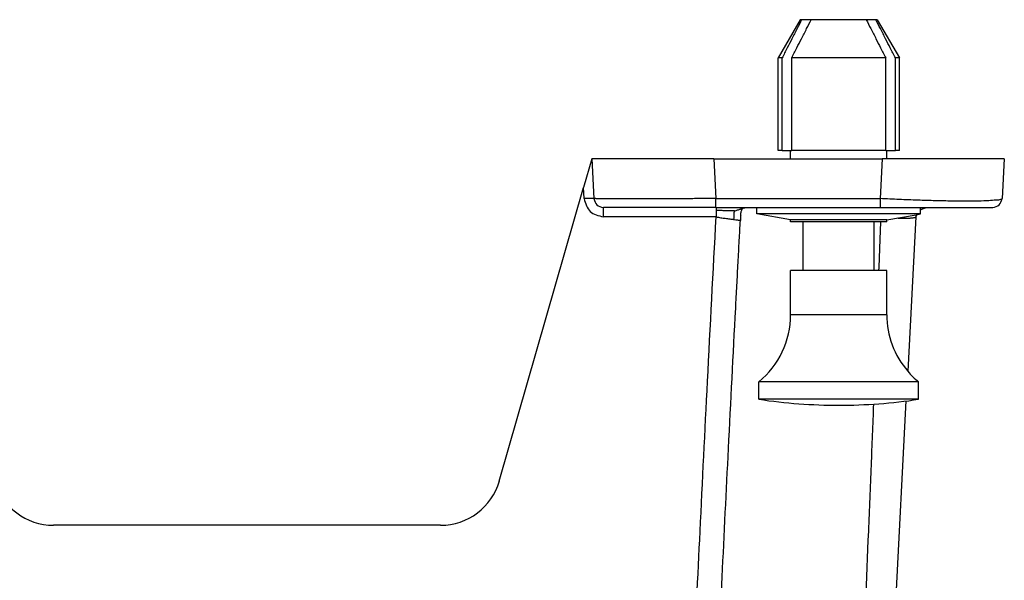
# Model space of a CAD drawing. Units: inches. Extents: x -54.7 to -32.7, y -45.6 to -28.8.
# Drawn here: x -47.3 to -45.3, y -32.9 to -31.8 of the extents above; entities that cross this region are included whole.
import ezdxf

# ---------------------------------------------------------------- set-up
doc = ezdxf.new("R2010")
doc.units = ezdxf.units.IN
doc.header["$MEASUREMENT"] = 0

# ---------------------------------------------------------------- blocks, each defined once
blk = doc.blocks.new('Pin__42', base_point=(-45.8195, -32.5757))
at = {"color": 7, "linetype": 'Continuous'}
for p, q in [((-45.729, -32.3001), (-45.729, -32.2001)), ((-45.5833, -32.3001), (-45.5833, -32.2001)), ((-45.729, -32.3001), (-45.7546, -32.3001)), ((-45.7546, -32.3906), (-45.7546, -32.3001)), ((-45.6561, -32.3001), (-45.729, -32.3001)), ((-45.6039, -32.3001), (-45.6561, -32.3001)), ((-45.5833, -32.3001), (-45.6039, -32.3001)), ((-45.5577, -32.3001), (-45.5833, -32.3001)), ((-45.5577, -32.3906), (-45.5577, -32.3001)), ((-45.6561, -32.5277), (-45.8195, -32.5277)), ((-45.8195, -32.5635), (-45.8195, -32.5277)), ((-45.4928, -32.5277), (-45.6561, -32.5277)), ((-45.4928, -32.5635), (-45.4928, -32.5277)), ((-45.6561, -32.5635), (-45.8195, -32.5635)), ((-45.4928, -32.5635), (-45.6561, -32.5635))]:
    blk.add_line(p, q, dxfattribs=at)
at = {"color": 3, "linetype": 'Continuous'}
for p, q in [((-45.6561, -32.3906), (-45.7546, -32.3906)), ((-45.5577, -32.3906), (-45.6561, -32.3906))]:
    blk.add_line(p, q, dxfattribs=at)
at = {"color": 7, "linetype": 'Continuous'}
for centre, radius, start, end in [((-45.9317, -32.3906), 0.1772, -50.7035, 0), ((-45.3806, -32.3906), 0.1772, 180, -139.2324), ((-45.3806, -32.3906), 0.1772, -139.2324, -129.2965), ((-45.6561, -31.4733), 1.1024, -98.5235, -90), ((-45.6561, -31.4733), 1.1024, -90, -81.4765)]:
    blk.add_arc(centre, radius, start, end, dxfattribs=at)
blk = doc.blocks.new('Plunger__43', base_point=(-45.8235, -32.2001))
at = {"color": 7, "linetype": 'Continuous'}
for p, q in [((-45.7349, -31.7867), (-45.7802, -31.8651)), ((-45.732, -31.7867), (-45.7349, -31.7867)), ((-45.7123, -31.7867), (-45.732, -31.7867)), ((-45.7054, -31.7867), (-45.7123, -31.7867)), ((-45.705, -31.7867), (-45.7054, -31.7867)), ((-45.6758, -31.7867), (-45.705, -31.7867)), ((-45.6365, -31.7867), (-45.6758, -31.7867)), ((-45.6072, -31.7867), (-45.6365, -31.7867)), ((-45.6069, -31.7867), (-45.6072, -31.7867)), ((-45.6, -31.7867), (-45.6069, -31.7867)), ((-45.5803, -31.7867), (-45.6, -31.7867)), ((-45.5774, -31.7867), (-45.5803, -31.7867)), ((-45.5774, -31.7867), (-45.5321, -31.8651)), ((-45.772, -31.8651), (-45.7802, -31.8651)), ((-45.7802, -32.0544), (-45.7802, -31.8651)), ((-45.772, -32.0544), (-45.772, -31.8651)), ((-45.5599, -31.8651), (-45.7523, -31.8651)), ((-45.7523, -32.0544), (-45.7523, -31.8651)), ((-45.5599, -32.0544), (-45.5599, -31.8651)), ((-45.5321, -31.8651), (-45.5403, -31.8651)), ((-45.5403, -32.0544), (-45.5403, -31.8651)), ((-45.5321, -32.0544), (-45.5321, -31.8651)), ((-45.772, -32.0544), (-45.7802, -32.0544)), ((-45.772, -32.0544), (-45.7546, -32.0544)), ((-45.7546, -32.0713), (-45.7546, -32.0544)), ((-45.7546, -32.0544), (-45.7523, -32.0544)), ((-45.7495, -32.0544), (-45.7523, -32.0544)), ((-45.732, -32.0544), (-45.7495, -32.0544)), ((-45.7298, -32.0544), (-45.732, -32.0544)), ((-45.6758, -32.0544), (-45.7298, -32.0544)), ((-45.6365, -32.0544), (-45.6758, -32.0544)), ((-45.5825, -32.0544), (-45.6365, -32.0544)), ((-45.5803, -32.0544), (-45.5825, -32.0544)), ((-45.5628, -32.0544), (-45.5803, -32.0544)), ((-45.5599, -32.0544), (-45.5628, -32.0544)), ((-45.5599, -32.0544), (-45.5577, -32.0544)), ((-45.5577, -32.0713), (-45.5577, -32.0544)), ((-45.5577, -32.0544), (-45.5403, -32.0544)), ((-45.5321, -32.0544), (-45.5403, -32.0544)), ((-45.8235, -32.1843), (-45.8235, -32.1713)), ((-45.6561, -32.1843), (-45.8235, -32.1843)), ((-45.7546, -32.1961), (-45.8235, -32.1843)), ((-45.4969, -32.1843), (-45.6561, -32.1843)), ((-45.5577, -32.1961), (-45.4979, -32.1859)), ((-45.4979, -32.1859), (-45.4974, -32.1858)), ((-45.4974, -32.1858), (-45.4973, -32.1858)), ((-45.4973, -32.1858), (-45.4888, -32.1843)), ((-45.4973, -32.1858), (-45.4973, -32.1858)), ((-45.4888, -32.1843), (-45.4969, -32.1843)), ((-45.4888, -32.1756), (-45.4888, -32.1713)), ((-45.4888, -32.1759), (-45.4888, -32.1756)), ((-45.4888, -32.176), (-45.4888, -32.1759)), ((-45.4888, -32.1843), (-45.4888, -32.176)), ((-45.7546, -32.2001), (-45.7546, -32.1961)), ((-45.6561, -32.1961), (-45.7546, -32.1961)), ((-45.729, -32.2001), (-45.7546, -32.2001)), ((-45.6561, -32.2001), (-45.729, -32.2001)), ((-45.5577, -32.1961), (-45.6561, -32.1961)), ((-45.5987, -32.2001), (-45.6561, -32.2001)), ((-45.5833, -32.2001), (-45.5987, -32.2001)), ((-45.5577, -32.2001), (-45.5833, -32.2001)), ((-45.5577, -32.2001), (-45.5577, -32.1961))]:
    blk.add_line(p, q, dxfattribs=at)
for points, knots in [([(-45.732, -31.7867), (-45.7351, -31.7928), (-45.7419, -31.8058), (-45.7517, -31.8251), (-45.7619, -31.8451), (-45.7685, -31.8582), (-45.772, -31.8651)], [0, 0, 0, 0, 0.02056009, 0.04400863, 0.06488503, 0.08803838, 0.08803838, 0.08803838, 0.08803838]), ([(-45.7523, -31.8651), (-45.7489, -31.8582), (-45.7422, -31.8451), (-45.732, -31.8251), (-45.7222, -31.8058), (-45.7155, -31.7928), (-45.7123, -31.7867)], [0, 0, 0, 0, 0.02315335, 0.04402974, 0.06747829, 0.08803838, 0.08803838, 0.08803838, 0.08803838]), ([(-45.6, -31.7867), (-45.5968, -31.7928), (-45.5901, -31.8058), (-45.5803, -31.8251), (-45.5701, -31.8451), (-45.5634, -31.8582), (-45.5599, -31.8651)], [0, 0, 0, 0, 0.02056009, 0.04400863, 0.06488503, 0.08803838, 0.08803838, 0.08803838, 0.08803838]), ([(-45.5403, -31.8651), (-45.5437, -31.8582), (-45.5504, -31.8451), (-45.5606, -31.8251), (-45.5704, -31.8058), (-45.5771, -31.7928), (-45.5803, -31.7867)], [0, 0, 0, 0, 0.02315335, 0.04402974, 0.06747829, 0.08803838, 0.08803838, 0.08803838, 0.08803838])]:
    blk.add_open_spline(points, degree=3, knots=knots, dxfattribs=at)
blk = doc.blocks.new('Nylatch_Push_Pin_1_1_1__44', base_point=(-45.8235, -32.5757))
for name, p in [('Plunger__43', (-45.8235, -32.2001)), ('Pin__42', (-45.8195, -32.5757))]:
    blk.add_blockref(name, p)
blk = doc.blocks.new('Pin__45', base_point=(-45.8195, -32.5757))
at = {"color": 7, "linetype": 'Continuous'}
for p, q in [((-45.729, -32.3001), (-45.729, -32.2001)), ((-45.5833, -32.3001), (-45.5833, -32.2001)), ((-45.729, -32.3001), (-45.7546, -32.3001)), ((-45.7546, -32.3906), (-45.7546, -32.3001)), ((-45.6561, -32.3001), (-45.729, -32.3001)), ((-45.6039, -32.3001), (-45.6561, -32.3001)), ((-45.5833, -32.3001), (-45.6039, -32.3001)), ((-45.5577, -32.3001), (-45.5833, -32.3001)), ((-45.5577, -32.3906), (-45.5577, -32.3001)), ((-45.6561, -32.5277), (-45.8195, -32.5277)), ((-45.8195, -32.5635), (-45.8195, -32.5277)), ((-45.4928, -32.5277), (-45.6561, -32.5277)), ((-45.4928, -32.5635), (-45.4928, -32.5277)), ((-45.6561, -32.5635), (-45.8195, -32.5635)), ((-45.4928, -32.5635), (-45.6561, -32.5635))]:
    blk.add_line(p, q, dxfattribs=at)
at = {"color": 3, "linetype": 'Continuous'}
for p, q in [((-45.6561, -32.3906), (-45.7546, -32.3906)), ((-45.5577, -32.3906), (-45.6561, -32.3906))]:
    blk.add_line(p, q, dxfattribs=at)
at = {"color": 7, "linetype": 'Continuous'}
for centre, radius, start, end in [((-45.9317, -32.3906), 0.1772, -50.7035, 0), ((-45.3806, -32.3906), 0.1772, 180, -139.2324), ((-45.3806, -32.3906), 0.1772, -139.2324, -129.2965), ((-45.6561, -31.4733), 1.1024, -98.5235, -90), ((-45.6561, -31.4733), 1.1024, -90, -81.4765)]:
    blk.add_arc(centre, radius, start, end, dxfattribs=at)
blk = doc.blocks.new('Plunger__46', base_point=(-45.8235, -32.2001))
at = {"color": 7, "linetype": 'Continuous'}
for p, q in [((-45.7349, -31.7867), (-45.7802, -31.8651)), ((-45.732, -31.7867), (-45.7349, -31.7867)), ((-45.7123, -31.7867), (-45.732, -31.7867)), ((-45.7054, -31.7867), (-45.7123, -31.7867)), ((-45.705, -31.7867), (-45.7054, -31.7867)), ((-45.6758, -31.7867), (-45.705, -31.7867)), ((-45.6365, -31.7867), (-45.6758, -31.7867)), ((-45.6072, -31.7867), (-45.6365, -31.7867)), ((-45.6069, -31.7867), (-45.6072, -31.7867)), ((-45.6, -31.7867), (-45.6069, -31.7867)), ((-45.5803, -31.7867), (-45.6, -31.7867)), ((-45.5774, -31.7867), (-45.5803, -31.7867)), ((-45.5774, -31.7867), (-45.5321, -31.8651)), ((-45.772, -31.8651), (-45.7802, -31.8651)), ((-45.7802, -32.0544), (-45.7802, -31.8651)), ((-45.772, -32.0544), (-45.772, -31.8651)), ((-45.5599, -31.8651), (-45.7523, -31.8651)), ((-45.7523, -32.0544), (-45.7523, -31.8651)), ((-45.5599, -32.0544), (-45.5599, -31.8651)), ((-45.5321, -31.8651), (-45.5403, -31.8651)), ((-45.5403, -32.0544), (-45.5403, -31.8651)), ((-45.5321, -32.0544), (-45.5321, -31.8651)), ((-45.772, -32.0544), (-45.7802, -32.0544)), ((-45.772, -32.0544), (-45.7546, -32.0544)), ((-45.7546, -32.0713), (-45.7546, -32.0544)), ((-45.7546, -32.0544), (-45.7523, -32.0544)), ((-45.7495, -32.0544), (-45.7523, -32.0544)), ((-45.732, -32.0544), (-45.7495, -32.0544)), ((-45.7298, -32.0544), (-45.732, -32.0544)), ((-45.6758, -32.0544), (-45.7298, -32.0544)), ((-45.6365, -32.0544), (-45.6758, -32.0544)), ((-45.5825, -32.0544), (-45.6365, -32.0544)), ((-45.5803, -32.0544), (-45.5825, -32.0544)), ((-45.5628, -32.0544), (-45.5803, -32.0544)), ((-45.5599, -32.0544), (-45.5628, -32.0544)), ((-45.5599, -32.0544), (-45.5577, -32.0544)), ((-45.5577, -32.0713), (-45.5577, -32.0544)), ((-45.5577, -32.0544), (-45.5403, -32.0544)), ((-45.5321, -32.0544), (-45.5403, -32.0544)), ((-45.8235, -32.1843), (-45.8235, -32.1713)), ((-45.6561, -32.1843), (-45.8235, -32.1843)), ((-45.7546, -32.1961), (-45.8235, -32.1843)), ((-45.4969, -32.1843), (-45.6561, -32.1843)), ((-45.5577, -32.1961), (-45.4979, -32.1859)), ((-45.4979, -32.1859), (-45.4974, -32.1858)), ((-45.4974, -32.1858), (-45.4973, -32.1858)), ((-45.4973, -32.1858), (-45.4888, -32.1843)), ((-45.4973, -32.1858), (-45.4973, -32.1858)), ((-45.4888, -32.1843), (-45.4969, -32.1843)), ((-45.4888, -32.1756), (-45.4888, -32.1713)), ((-45.4888, -32.1759), (-45.4888, -32.1756)), ((-45.4888, -32.176), (-45.4888, -32.1759)), ((-45.4888, -32.1843), (-45.4888, -32.176)), ((-45.7546, -32.2001), (-45.7546, -32.1961)), ((-45.6561, -32.1961), (-45.7546, -32.1961)), ((-45.729, -32.2001), (-45.7546, -32.2001)), ((-45.6561, -32.2001), (-45.729, -32.2001)), ((-45.5577, -32.1961), (-45.6561, -32.1961)), ((-45.5987, -32.2001), (-45.6561, -32.2001)), ((-45.5833, -32.2001), (-45.5987, -32.2001)), ((-45.5577, -32.2001), (-45.5833, -32.2001)), ((-45.5577, -32.2001), (-45.5577, -32.1961))]:
    blk.add_line(p, q, dxfattribs=at)
for points, knots in [([(-45.732, -31.7867), (-45.7351, -31.7928), (-45.7419, -31.8058), (-45.7517, -31.8251), (-45.7619, -31.8451), (-45.7685, -31.8582), (-45.772, -31.8651)], [0, 0, 0, 0, 0.02056009, 0.04400863, 0.06488503, 0.08803838, 0.08803838, 0.08803838, 0.08803838]), ([(-45.7523, -31.8651), (-45.7489, -31.8582), (-45.7422, -31.8451), (-45.732, -31.8251), (-45.7222, -31.8058), (-45.7155, -31.7928), (-45.7123, -31.7867)], [0, 0, 0, 0, 0.02315335, 0.04402974, 0.06747829, 0.08803838, 0.08803838, 0.08803838, 0.08803838]), ([(-45.6, -31.7867), (-45.5968, -31.7928), (-45.5901, -31.8058), (-45.5803, -31.8251), (-45.5701, -31.8451), (-45.5634, -31.8582), (-45.5599, -31.8651)], [0, 0, 0, 0, 0.02056009, 0.04400863, 0.06488503, 0.08803838, 0.08803838, 0.08803838, 0.08803838]), ([(-45.5403, -31.8651), (-45.5437, -31.8582), (-45.5504, -31.8451), (-45.5606, -31.8251), (-45.5704, -31.8058), (-45.5771, -31.7928), (-45.5803, -31.7867)], [0, 0, 0, 0, 0.02315335, 0.04402974, 0.06747829, 0.08803838, 0.08803838, 0.08803838, 0.08803838])]:
    blk.add_open_spline(points, degree=3, knots=knots, dxfattribs=at)
blk = doc.blocks.new('Nylatch_Push_Pin_1_1_1_1__47', base_point=(-45.8235, -32.5757))
for name, p in [('Plunger__46', (-45.8235, -32.2001)), ('Pin__45', (-45.8195, -32.5757))]:
    blk.add_blockref(name, p)
blk = doc.blocks.new('80201__54', base_point=(-51.9949, -34.0813))
at = {"color": 7, "linetype": 'Continuous'}
for p, q in [((-46.1614, -32.0713), (-46.1783, -32.1302)), ((-45.9117, -32.0713), (-46.1614, -32.0713)), ((-46.1614, -32.0713), (-46.1571, -32.1528)), ((-45.9117, -32.0713), (-45.7546, -32.0713)), ((-45.7546, -32.0713), (-45.5671, -32.0713)), ((-45.5577, -32.0713), (-45.5671, -32.0713)), ((-45.3174, -32.0713), (-45.5577, -32.0713)), ((-45.3174, -32.0713), (-45.3217, -32.1528)), ((-46.3505, -32.7308), (-46.1783, -32.1302)), ((-45.9075, -32.1713), (-46.1376, -32.1713)), ((-45.9075, -32.1713), (-45.9069, -32.1713)), ((-45.9069, -32.1713), (-45.8459, -32.1713)), ((-45.8459, -32.1713), (-45.5713, -32.1713)), ((-45.5713, -32.1713), (-45.4767, -32.1713)), ((-45.4767, -32.1713), (-45.3412, -32.1713)), ((-45.4982, -32.1903), (-45.5147, -32.5063)), ((-45.5656, -33.4766), (-45.5179, -32.567)), ((-46.4706, -32.8213), (-47.2625, -32.8213))]:
    blk.add_line(p, q, dxfattribs=at)
at = {"color": 3, "linetype": 'Continuous'}
for p, q in [((-45.9117, -32.0713), (-45.9075, -32.1528)), ((-45.5671, -32.0713), (-45.5713, -32.1528)), ((-46.1771, -32.1528), (-46.1783, -32.1302)), ((-45.9069, -32.1903), (-46.1376, -32.1903))]:
    blk.add_line(p, q, dxfattribs=at)
at = {"color": 7, "linetype": 'Continuous'}
for centre, radius, start, end in [((-45.4782, -32.1913), 0.02, 163.9355, 177), ((-47.2625, -32.6963), 0.125, -164, -90), ((-46.4706, -32.6963), 0.125, -90, -16)]:
    blk.add_arc(centre, radius, start, end, dxfattribs=at)
at = {"color": 3, "linetype": 'Continuous'}
for points, knots in [([(-46.1571, -32.1528), (-46.1573, -32.1527), (-46.1579, -32.1524), (-46.1594, -32.1525), (-46.1617, -32.1523), (-46.1649, -32.1524), (-46.1686, -32.1524), (-46.1727, -32.1526), (-46.1756, -32.1527), (-46.1771, -32.1528)], [0, 0, 0, 0, 0.00055099, 0.00204157, 0.00442472, 0.00758603, 0.01136944, 0.01558691, 0.02002837, 0.02002837, 0.02002837, 0.02002837]), ([(-46.1771, -32.1528), (-46.1741, -32.1628), (-46.168, -32.1828), (-46.1477, -32.1878), (-46.1376, -32.1903)], [0, 0, 0, 0, 0.02912592, 0.05826578, 0.05826578, 0.05826578, 0.05826578]), ([(-45.9075, -32.1528), (-45.9089, -32.1528), (-45.9119, -32.1528), (-45.9164, -32.1528), (-45.9213, -32.1528), (-45.9263, -32.1529), (-45.9316, -32.1529), (-45.937, -32.1529), (-45.9427, -32.1529), (-45.9485, -32.1529), (-45.9545, -32.153), (-45.9607, -32.153), (-45.9671, -32.153), (-45.9735, -32.153), (-45.9804, -32.153), (-45.9875, -32.1531), (-45.9948, -32.1531), (-46.0018, -32.1531), (-46.0085, -32.1531), (-46.0149, -32.1531), (-46.0211, -32.1531), (-46.027, -32.1532), (-46.0327, -32.1532), (-46.038, -32.1532), (-46.0432, -32.1532), (-46.048, -32.1532), (-46.0526, -32.1532), (-46.0569, -32.1532), (-46.061, -32.1532), (-46.0648, -32.1532), (-46.0683, -32.1532), (-46.0716, -32.1532), (-46.0746, -32.1532), (-46.0774, -32.1532), (-46.0798, -32.1532), (-46.0821, -32.1532), (-46.0843, -32.1532), (-46.0867, -32.1532), (-46.0894, -32.1532), (-46.0924, -32.1532), (-46.0955, -32.1532), (-46.0988, -32.1532), (-46.1022, -32.1532), (-46.1057, -32.1532), (-46.1093, -32.1532), (-46.1129, -32.1532), (-46.1165, -32.1532), (-46.1202, -32.1532), (-46.1238, -32.1532), (-46.1274, -32.1532), (-46.1309, -32.1531), (-46.1342, -32.1531), (-46.1375, -32.1531), (-46.1406, -32.1531), (-46.1435, -32.1531), (-46.1461, -32.153), (-46.1482, -32.153), (-46.1499, -32.153), (-46.1514, -32.153), (-46.1527, -32.153), (-46.1538, -32.1529), (-46.1547, -32.1529), (-46.1554, -32.1529), (-46.156, -32.1529), (-46.1564, -32.1529), (-46.1567, -32.1529), (-46.1569, -32.1528), (-46.1571, -32.1528), (-46.1571, -32.1528), (-46.1571, -32.1528)], [0, 0, 0, 0, 0.0043312, 0.0089098, 0.0137257, 0.0187685, 0.024028, 0.0294938, 0.0351557, 0.0410033, 0.0470264, 0.0532147, 0.0595579, 0.0660456, 0.0726677, 0.0801762, 0.0874182, 0.094394, 0.1011038, 0.1075478, 0.1137263, 0.1196394, 0.1252875, 0.1306707, 0.1357893, 0.1406436, 0.1452336, 0.1495597, 0.1536221, 0.157421, 0.1609567, 0.1642294, 0.1672393, 0.1699866, 0.1724716, 0.1746946, 0.1766556, 0.1791749, 0.1819232, 0.1848747, 0.1880039, 0.1912852, 0.1946929, 0.1982014, 0.2017851, 0.2054185, 0.2090757, 0.2127313, 0.2163596, 0.219935, 0.2234319, 0.2268246, 0.2300876, 0.2331952, 0.2361218, 0.2388418, 0.2408217, 0.2425523, 0.2440492, 0.2453285, 0.2464059, 0.2472974, 0.2480187, 0.2485858, 0.2490146, 0.2493209, 0.2495207, 0.2496301, 0.249667, 0.249667, 0.249667, 0.249667]), ([(-45.9075, -32.1713), (-45.9075, -32.1684), (-45.9075, -32.1622), (-45.9075, -32.156), (-45.9075, -32.1528)], [0, 0, 0, 0, 0.0089624, 0.01854354, 0.01854354, 0.01854354, 0.01854354]), ([(-45.9075, -32.1528), (-45.8794, -32.1528), (-45.8234, -32.1528), (-45.7394, -32.1528), (-45.6554, -32.1528), (-45.5993, -32.1528), (-45.5713, -32.1528)], [0, 0, 0, 0, 0.0840322, 0.1680645, 0.2520967, 0.3361289, 0.3361289, 0.3361289, 0.3361289]), ([(-45.3217, -32.1528), (-45.3227, -32.1535), (-45.3264, -32.1559), (-45.3361, -32.1561), (-45.3508, -32.1576), (-45.3713, -32.158), (-45.3965, -32.1583), (-45.426, -32.158), (-45.4591, -32.1573), (-45.4949, -32.1562), (-45.5327, -32.1547), (-45.5583, -32.1534), (-45.5713, -32.1528)], [0, 0, 0, 0, 0.0036839, 0.0130248, 0.0281055, 0.0486097, 0.0740539, 0.1038238, 0.1371951, 0.1733531, 0.2114141, 0.2504468, 0.2504468, 0.2504468, 0.2504468]), ([(-45.5713, -32.1528), (-45.5713, -32.1535), (-45.5713, -32.155), (-45.5713, -32.1575), (-45.5713, -32.1603), (-45.5713, -32.1631), (-45.5713, -32.1656), (-45.5713, -32.1678), (-45.5713, -32.1693), (-45.5713, -32.1705), (-45.5713, -32.171), (-45.5713, -32.1713)], [0, 0, 0, 0, 0.00209645, 0.00442754, 0.00759821, 0.01045592, 0.01298071, 0.01511582, 0.01679541, 0.01766948, 0.01854354, 0.01854354, 0.01854354, 0.01854354]), ([(-46.1376, -32.1903), (-46.1376, -32.1894), (-46.1376, -32.1876), (-46.1376, -32.1844), (-46.1376, -32.1808), (-46.1376, -32.1774), (-46.1376, -32.1749), (-46.1376, -32.1734), (-46.1376, -32.1723), (-46.1376, -32.1717), (-46.1376, -32.1715), (-46.1376, -32.1713)], [0, 0, 0, 0, 0.0026683, 0.00527458, 0.0096614, 0.01346077, 0.01548688, 0.01709444, 0.01823287, 0.01859308, 0.01895328, 0.01895328, 0.01895328, 0.01895328]), ([(-45.9069, -32.1713), (-45.9069, -32.1716), (-45.9069, -32.172), (-45.9069, -32.1731), (-45.9069, -32.1747), (-45.9069, -32.1761), (-45.9069, -32.1768)], [0, 0, 0, 0, 0.000711901, 0.001423801, 0.003155655, 0.005492513, 0.005492513, 0.005492513, 0.005492513]), ([(-45.8694, -32.1782), (-45.8703, -32.1782), (-45.8722, -32.1782), (-45.8765, -32.1782), (-45.8827, -32.178), (-45.8906, -32.1777), (-45.8988, -32.1772), (-45.9042, -32.177), (-45.9069, -32.1768)], [0, 0, 0, 0, 0.00269445, 0.00577311, 0.01294529, 0.02109795, 0.02957883, 0.03749928, 0.03749928, 0.03749928, 0.03749928]), ([(-45.9069, -32.1768), (-45.9069, -32.1778), (-45.9069, -32.1798), (-45.9069, -32.1831), (-45.9069, -32.1866), (-45.9069, -32.189), (-45.9069, -32.1903)], [0, 0, 0, 0, 0.00285794, 0.0061343, 0.0097114, 0.01346077, 0.01346077, 0.01346077, 0.01346077]), ([(-45.8694, -32.1782), (-45.8696, -32.1787), (-45.8699, -32.1797), (-45.8705, -32.1813), (-45.8708, -32.1831), (-45.8709, -32.1857), (-45.8709, -32.1899), (-45.8711, -32.1933), (-45.8712, -32.1955)], [0, 0, 0, 0, 0.00161257, 0.00324755, 0.00497155, 0.00727908, 0.01104338, 0.0174988, 0.0174988, 0.0174988, 0.0174988]), ([(-45.8694, -32.1782), (-45.8684, -32.1778), (-45.8662, -32.1771), (-45.863, -32.1762), (-45.86, -32.1752), (-45.858, -32.1746), (-45.857, -32.1743)], [0, 0, 0, 0, 0.00329422, 0.00672758, 0.00999969, 0.01296672, 0.01296672, 0.01296672, 0.01296672]), ([(-45.9692, -33.4766), (-45.9639, -33.3554), (-45.9544, -33.141), (-45.9394, -32.8244), (-45.9243, -32.5168), (-45.9129, -32.3024), (-45.9069, -32.1903)], [0, 0, 0, 0, 0.363793, 0.643878, 0.9509, 1.287796, 1.287796, 1.287796, 1.287796]), ([(-45.9069, -32.1903), (-45.9037, -32.1908), (-45.8975, -32.1919), (-45.8883, -32.1932), (-45.8795, -32.1944), (-45.8738, -32.1951), (-45.8712, -32.1955)], [0, 0, 0, 0, 0.00960946, 0.01885087, 0.02809091, 0.03607713, 0.03607713, 0.03607713, 0.03607713]), ([(-45.8712, -32.1955), (-45.8698, -32.1956), (-45.8672, -32.196), (-45.8637, -32.1964), (-45.8609, -32.1968), (-45.8591, -32.1971), (-45.8579, -32.1973), (-45.8575, -32.1976), (-45.8573, -32.1977)], [0, 0, 0, 0, 0.00427167, 0.00782689, 0.01061454, 0.01249215, 0.01362208, 0.01404682, 0.01404682, 0.01404682, 0.01404682]), ([(-45.5738, -32.3001), (-45.5731, -32.2831), (-45.5718, -32.2497), (-45.5706, -32.2164), (-45.57, -32.2001)], [0, 0, 0, 0, 0.0510884, 0.1000716, 0.1000716, 0.1000716, 0.1000716]), ([(-45.5365, -32.1925), (-45.534, -32.1926), (-45.529, -32.1928), (-45.524, -32.1928), (-45.5216, -32.1928)], [0, 0, 0, 0, 0.00769709, 0.01497878, 0.01497878, 0.01497878, 0.01497878]), ([(-45.5213, -32.1899), (-45.5214, -32.1904), (-45.5215, -32.1913), (-45.5215, -32.1923), (-45.5216, -32.1928)], [0, 0, 0, 0, 0.001417722, 0.002905037, 0.002905037, 0.002905037, 0.002905037]), ([(-45.5216, -32.1928), (-45.5199, -32.1928), (-45.5168, -32.1928), (-45.5123, -32.1927), (-45.5085, -32.1925), (-45.5053, -32.1922), (-45.5027, -32.1919), (-45.5007, -32.1916), (-45.4994, -32.1912), (-45.4984, -32.1909), (-45.4982, -32.1904), (-45.4982, -32.1903)], [0, 0, 0, 0, 0.00495251, 0.00940647, 0.01328338, 0.0165344, 0.01914156, 0.02111677, 0.02250041, 0.02336557, 0.02385986, 0.02385986, 0.02385986, 0.02385986]), ([(-45.9201, -33.4766), (-45.9155, -33.3751), (-45.9072, -33.1919), (-45.8943, -32.9211), (-45.8814, -32.6561), (-45.8719, -32.4729), (-45.8669, -32.3773)], [0, 0, 0, 0, 0.304659, 0.550278, 0.813391, 1.100569, 1.100569, 1.100569, 1.100569]), ([(-45.6219, -33.4766), (-45.6169, -33.3613), (-45.6078, -33.1469), (-45.597, -32.8876), (-45.5895, -32.7018), (-45.586, -32.6152), (-45.5844, -32.5733)], [0, 0, 0, 0, 0.3461603, 0.6439075, 0.778302, 0.9040196, 0.9040196, 0.9040196, 0.9040196])]:
    blk.add_open_spline(points, degree=3, knots=knots, dxfattribs=at)
at = {"color": 7, "linetype": 'Continuous'}
for points, knots in [([(-46.1571, -32.1528), (-46.1556, -32.1577), (-46.1526, -32.1676), (-46.1426, -32.1701), (-46.1376, -32.1713)], [0, 0, 0, 0, 0.01440731, 0.02881461, 0.02881461, 0.02881461, 0.02881461]), ([(-45.8567, -32.1875), (-45.8568, -32.1882), (-45.8569, -32.1898), (-45.857, -32.192), (-45.8572, -32.1947), (-45.8573, -32.1965), (-45.8573, -32.1977)], [0, 0, 0, 0, 0.00219056, 0.00472969, 0.00668397, 0.01019325, 0.01019325, 0.01019325, 0.01019325]), ([(-45.8459, -32.1713), (-45.8461, -32.1714), (-45.8465, -32.1715), (-45.8475, -32.1718), (-45.8491, -32.1722), (-45.8513, -32.1728), (-45.854, -32.1735), (-45.856, -32.1741), (-45.857, -32.1743)], [0, 0, 0, 0, 0.00063055, 0.00130429, 0.00322626, 0.00544031, 0.00834819, 0.01156062, 0.01156062, 0.01156062, 0.01156062]), ([(-45.8567, -32.1875), (-45.8566, -32.1859), (-45.8563, -32.1831), (-45.8557, -32.1793), (-45.8548, -32.1765), (-45.8538, -32.1744), (-45.8529, -32.1735), (-45.8524, -32.1731)], [0, 0, 0, 0, 0.00470313, 0.00847938, 0.01147547, 0.01353654, 0.01532972, 0.01532972, 0.01532972, 0.01532972]), ([(-45.4973, -32.1858), (-45.4974, -32.1859), (-45.4975, -32.1862), (-45.4976, -32.1868), (-45.4979, -32.1879), (-45.498, -32.1889), (-45.4981, -32.1895), (-45.4981, -32.1896), (-45.4981, -32.1897)], [0, 0, 0, 0, 0.000389665, 0.000782386, 0.002076141, 0.003598545, 0.003781241, 0.003987064, 0.003987064, 0.003987064, 0.003987064]), ([(-45.4973, -32.1858), (-45.4974, -32.186), (-45.4975, -32.1865), (-45.4978, -32.1873), (-45.498, -32.1884), (-45.4981, -32.1892), (-45.4981, -32.1897)], [0, 0, 0, 0, 0.000706821, 0.001433923, 0.002604016, 0.004003391, 0.004003391, 0.004003391, 0.004003391]), ([(-45.4767, -32.1713), (-45.4768, -32.1714), (-45.477, -32.1714), (-45.4774, -32.1715), (-45.4778, -32.1717), (-45.4781, -32.1718), (-45.4783, -32.1719), (-45.4784, -32.1719), (-45.4785, -32.1719), (-45.4786, -32.172), (-45.4787, -32.172), (-45.4788, -32.1721), (-45.4789, -32.1721), (-45.4791, -32.1721), (-45.4792, -32.1722), (-45.4794, -32.1723), (-45.4796, -32.1724), (-45.48, -32.1725), (-45.4803, -32.1726), (-45.4811, -32.1729), (-45.4825, -32.1734), (-45.4842, -32.174), (-45.4856, -32.1746), (-45.4869, -32.1751), (-45.4879, -32.1756), (-45.4885, -32.1759), (-45.4887, -32.176), (-45.4888, -32.176)], [0, 0, 0, 0, 0.00035112, 0.00073058, 0.0011038, 0.00152719, 0.00165579, 0.00178993, 0.00189698, 0.00200806, 0.00212483, 0.0022468, 0.00237387, 0.00250803, 0.00265086, 0.00280566, 0.00313343, 0.0034041, 0.00380332, 0.00410088, 0.0061659, 0.00821512, 0.00947697, 0.01085711, 0.01232733, 0.01266286, 0.01299038, 0.01299038, 0.01299038, 0.01299038]), ([(-45.8669, -32.3773), (-45.8661, -32.3617), (-45.8645, -32.3305), (-45.862, -32.2842), (-45.8597, -32.2399), (-45.8581, -32.2112), (-45.8574, -32.1977)], [0, 0, 0, 0, 0.0468159, 0.0936319, 0.139263, 0.1798161, 0.1798161, 0.1798161, 0.1798161]), ([(-45.8573, -32.1977), (-45.8573, -32.1977), (-45.8573, -32.1977), (-45.8574, -32.1977), (-45.8574, -32.1977), (-45.8574, -32.1977), (-45.8574, -32.1977)], [0, 0, 0, 0, 0.00001727077, 0.00003571015, 0.00005612801, 0.00007920692, 0.00007920692, 0.00007920692, 0.00007920692]), ([(-45.4981, -32.1897), (-45.4981, -32.1898), (-45.4982, -32.19), (-45.4982, -32.1902), (-45.4982, -32.1903)], [0, 0, 0, 0, 0.00028493, 0.0005991099, 0.0005991099, 0.0005991099, 0.0005991099])]:
    blk.add_open_spline(points, degree=3, knots=knots, dxfattribs=at)
blk.add_open_spline([(-45.3412, -32.1713), (-45.3362, -32.1701), (-45.3262, -32.1676), (-45.3232, -32.1577), (-45.3217, -32.1528)], degree=3, dxfattribs=at)
blk = doc.blocks.new('47612-HBK__55', base_point=(-51.9949, -34.0813))
for name, p in [('Nylatch_Push_Pin_1_1_1__44', (-45.8235, -32.5757)), ('Nylatch_Push_Pin_1_1_1_1__47', (-45.8235, -32.5757)), ('80201__54', (-51.9949, -34.0813))]:
    blk.add_blockref(name, p)
blk = doc.blocks.new('TOP1', base_point=(-48.6561, -32.934))
blk.add_blockref('47612-HBK__55', (-51.9949, -34.0813))

msp = doc.modelspace()

# ---------------------------------------------------------------- block references
msp.add_blockref('TOP1', (-48.6561, -32.934))

doc.saveas('drawing.dxf')
